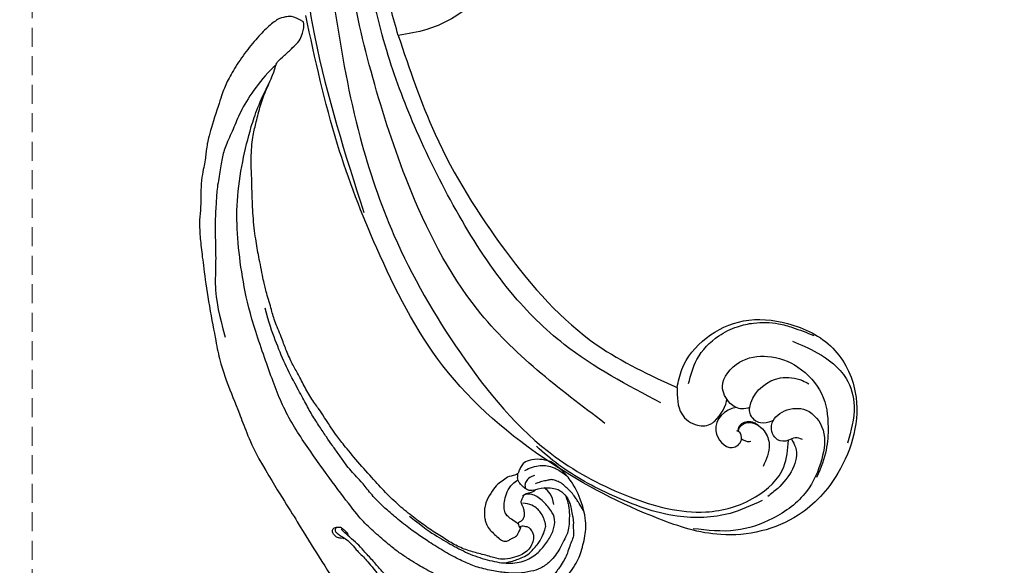
# Model space of a CAD drawing. Units: millimetres. Extents: x 1643 to 6683, y 1509 to 3291.
# Drawn here: x 2441 to 2639, y 2047 to 2156 of the extents above; entities that cross this region are included whole.
import ezdxf

# ---------------------------------------------------------------- set-up
doc = ezdxf.new("R2010")
doc.units = ezdxf.units.MM
doc.linetypes.add('HIDDEN', pattern=[9.525, 6.35, -3.175])
doc.layers.add('A-04.尺寸標註', color=4, linetype='Continuous')
doc.layers.add('H-08.木作(細線)', color=8, linetype='Continuous')
doc.styles.add('新細明體', font='txt')
doc.dimstyles.new('6', dxfattribs={"dimtxt": 15, "dimasz": 4.5, "dimexe": 3, "dimexo": 3, "dimgap": 1.8, "dimtad": 2, "dimdec": 0, "dimtxsty": '新細明體', "dimblk": 'ARCHTICK', "dimcen": 5, "dimclrd": 8, "dimclre": 8, "dimclrt": 4, "dimadec": 0, "dimazin": 0, "dimtfac": 1, "dimtdec": 0, "dimtix": 1, "dimtmove": 2, "dimatfit": 3, "dimldrblk": 'OPEN90', "dimfxl": 1.25, "dimlwd": 9, "dimlwe": 9, "dimarcsym": 0})

# ---------------------------------------------------------------- blocks, each defined once
blk = doc.blocks.new('SE-21104L')
at = {"layer": 'H-08.木作(細線)'}
for points, knots in [([(-91.33, 34.72), (-94.92, 33.4), (-104.94, 29.66), (-119.2, 21.66), (-139.76, 8.04), (-152.8, -4.11), (-161.74, -12.42)], [0.872042, 0.872042, 0.872042, 0.872042, 12.354788, 32.930347, 49.722099, 86.251726, 86.251726, 86.251726, 86.251726]), ([(-93.32, 27.75), (-99.79, 25.15), (-111.7, 20.3), (-129.88, 8.68), (-147.42, -3.74), (-165.28, -20.92), (-179.75, -41.76), (-190.45, -64.05), (-191.27, -84.41), (-188.75, -99.01), (-181.07, -107.92), (-172.94, -111.22), (-168.57, -109.56), (-166.85, -108.91)], [0.990662, 0.990662, 0.990662, 0.990662, 21.854071, 39.502694, 65.540772, 86.262315, 113.399079, 141.622029, 158.549845, 174.119634, 184.505004, 192.833961, 198.21032, 198.21032, 198.21032, 198.21032]), ([(-179.44, -74.17), (-177.06, -62.84), (-172.69, -42.02), (-154.64, -19.09), (-136.96, -2.56), (-120.94, 10.26), (-106.72, 18.01), (-97.95, 21.75), (-94.4, 23.23), (-93.84, 23.47)], [0, 0, 0, 0, 34.248377, 62.91929, 85.510737, 107.095, 124.18758, 133.889587, 135.71838, 135.71838, 135.71838, 135.71838]), ([(-170.91, -82.54), (-170.59, -74.96), (-170.06, -62.4), (-163.68, -44.58), (-154.35, -29.67), (-143.26, -15.56), (-131.12, -2.88), (-121.77, 4.49), (-116.43, 8.19), (-115.87, 8.58)], [0, 0, 0, 0, 22.603022, 37.485118, 56.164675, 75.126433, 91.275953, 108.689022, 110.746758, 110.746758, 110.746758, 110.746758]), ([(-89.97, 4.52), (-89.29, 1.87), (-88.76, -3.62), (-93.46, -11.77), (-103.31, -16.49), (-114.67, -15.34), (-122.62, -9.4), (-125.57, -5.16), (-126.69, -3.56)], [2.848197, 2.848197, 2.848197, 2.848197, 10.416448, 19.711802, 28.630581, 41.978106, 51.62074, 57.459583, 57.459583, 57.459583, 57.459583]), ([(-164.19, -99.09), (-164.59, -98.68), (-165.49, -97.58), (-165.29, -94.67), (-162.47, -91.17), (-156.34, -92.78), (-152.88, -97.95), (-152.18, -104.71), (-155.26, -111.68), (-161.25, -115.35), (-166.66, -117.27), (-171.24, -117.16)], [0.792191, 0.792191, 0.792191, 0.792191, 2.441364, 5.066682, 8.922326, 14.956776, 20.762434, 27.115325, 34.293103, 41.939948, 51.111512, 51.111512, 51.111512, 51.111512]), ([(-165.35, -96.59), (-166.57, -94.74), (-171.35, -92.83), (-174.28, -99.11), (-170.93, -100.87), (-169.46, -99.54), (-169.51, -98.81), (-169.52, -98.69)], [0.350532, 0.350532, 0.350532, 0.350532, 6.800222, 11.366605, 13.747838, 15.525336, 15.910047, 15.910047, 15.910047, 15.910047]), ([(-164.61, -104.44), (-164.68, -104.37), (-164.74, -104.31), (-164.8, -104.24), (-165.35, -103.66), (-166.51, -102.43), (-165.8, -99.55), (-161.45, -98.12), (-156.12, -100.76), (-154.77, -105.35), (-154.82, -107.31), (-154.83, -107.79)], [-0.258586, -0.258586, -0.258586, -0.258586, 0, 0, 0, 2.309429, 4.838034, 7.255379, 15.016869, 19.442815, 20.890477, 20.890477, 20.890477, 20.890477]), ([(-169.52, -99.07), (-169.26, -98.96), (-168.22, -98.87), (-166.39, -100.29), (-166.73, -103.66), (-169.6, -106.45), (-172.21, -106.51), (-173.79, -106.55)], [0.312301, 0.312301, 0.312301, 0.312301, 1.120687, 2.948735, 6.751937, 9.717832, 14.261228, 14.261228, 14.261228, 14.261228]), ([(-170.57, -100.26), (-170.61, -100.5), (-170.66, -100.97), (-170.59, -101.66), (-170.33, -101.99), (-170.21, -102.15)], [0.363629, 0.363629, 0.363629, 0.363629, 1.117687, 1.771897, 2.359379, 2.359379, 2.359379, 2.359379]), ([(-166.36, -109.33), (-166.72, -109.85), (-168.84, -112.84), (-174.73, -112.1), (-178.05, -110.32), (-178.79, -109.93)], [0.252884, 0.252884, 0.252884, 0.252884, 2.094242, 11.087136, 13.627835, 13.627835, 13.627835, 13.627835])]:
    blk.add_open_spline(points, degree=3, knots=knots, dxfattribs=at)
for points in [[(-166.79, -84.21), (-163.07, -83.53), (-155.3, -85.26), (-149.02, -90.56), (-145.73, -98.79), (-146.34, -109.07), (-152.46, -116.94), (-168.62, -120.68), (-179.61, -117.07), (-189.75, -104.66), (-192.16, -92.08), (-191.21, -67.63), (-182.81, -39.84), (-167.1, -17.8), (-151.63, -1.82), (-130.95, 14.92)], [(-126.69, -3.56), (-141.45, -18.7), (-156.62, -41.38), (-165.9, -66.07), (-166.79, -84.21)], [(-180.02, -109.28), (-185.1, -104.53), (-190.12, -95.16), (-191.88, -81.68), (-190.9, -69.29), (-189.45, -63.67)], [(-166.79, -84.21), (-171.17, -87.28), (-171.89, -91.11), (-170.34, -93.54), (-169.74, -93.89)], [(-165.07, -85.92), (-159.97, -85.4), (-153.82, -87.35), (-150.59, -89.94), (-148.55, -92.57), (-146.53, -97.16), (-146.02, -100.04), (-145.67, -104.54)], [(-169.52, -99.07), (-169.04, -98.83), (-167.81, -99.01), (-166.98, -99.81), (-166.55, -101.09), (-166.7, -102.2)], [(-165.51, -111.38), (-165.81, -109.92), (-166.85, -108.91), (-167.66, -106.89), (-165.59, -104.55), (-161.87, -105.69), (-159.87, -109.52), (-162.07, -114.33), (-167.44, -116.55), (-174.6, -116.55), (-182.39, -112.7), (-187.69, -107.01), (-191.04, -99.13)], [(-148.51, -101.15), (-148.5, -106.64), (-150.7, -114.07), (-155.07, -117.9), (-162.31, -119.84)]]:
    blk.add_spline(points, degree=3, dxfattribs=at)
for points in [[(-126.69, -3.56), (-123.86, -1.12), (-121.03, 1.33), (-118.14, 3.67)], [(-169.74, -93.89), (-168.01, -94.54), (-165.71, -94.69), (-164.67, -94.2)]]:
    blk.add_open_spline(points, degree=3, dxfattribs=at)
blk = doc.blocks.new('SE-21117L')
at = {"layer": 'H-08.木作(細線)'}
for points, degree in [([(49.56, -0.85), (42.42, 2.02), (35, 4.71), (28.23, 7.4), (19.67, 10.29), (14.75, 12.7), (12.51, 13.74), (5.37, 19.11), (0.73, 24.12), (-0.1, 25.32), (-1.68, 27.64), (-2.98, 30.42), (-3.44, 32.64), (-3.75, 33.5), (-4.33, 35.31), (-4.84, 38.84), (-4.62, 41.65), (-3.53, 45), (-2.4, 47.25), (-0.1, 50.69), (4.41, 54.83), (6.92, 56.06), (10.52, 55.99), (13.24, 55.77), (15.24, 55.04), (17.86, 54.21), (19.93, 52.79), (21.68, 51.27), (23.61, 49.27), (25, 46.45), (25.26, 44.74), (25.37, 43), (25.07, 41.36), (24.97, 40.02), (24.09, 39.04), (22.89, 38.31), (22.38, 37.87), (21.98, 37.84), (21.84, 38.06), (21.84, 38.64), (21.58, 38.89), (21.51, 39.22), (21.87, 39.51), (22.82, 39.62), (23.66, 40.2), (24.27, 41.83), (24.27, 43.98), (23.22, 45.83), (21.84, 47.17), (20.09, 47.83), (18.49, 48.01)], 3), ([(-87.62, 43.4), (-88.01, 43.4), (-88.18, 43.86), (-88.42, 44.41), (-88.61, 44.63), (-89.16, 44.96), (-89.96, 45.06), (-90.49, 45.01), (-90.97, 44.87), (-91.63, 44.38), (-92.25, 44.26), (-92.74, 44.2), (-93.48, 44.2), (-93.11, 44.57), (-92.62, 45.55), (-91.75, 47.21), (-90.34, 48.81), (-88.3, 50.23), (-87.15, 51.32), (-85.42, 51.79), (-83.76, 51.86), (-81.87, 51.71), (-79.44, 51.56), (-78.44, 51.29), (-77.09, 50.71), (-76.32, 49.67), (-75.2, 48.36), (-73.73, 46.62), (-73.19, 46.05), (-72.61, 45.24), (-71.96, 44.74), (-71.23, 44.01), (-70.48, 42.87), (-70.18, 42.51), (-69.87, 42.13), (-69.23, 41.43), (-68.71, 40.83), (-68.55, 40.62), (-68.21, 40.27), (-68.01, 40.08), (-66.57, 38.33), (-65.98, 37.42), (-65.24, 36.81), (-64.94, 36.46), (-64.8, 36.22), (-64.6, 35.98), (-64.41, 35.71), (-63.94, 35.28), (-63.65, 35), (-62.75, 34.18), (-62.38, 33.8), (-58.14, 28.09), (-57.71, 27), (-56.76, 26.17), (-55.78, 24.74), (-53.89, 22.96), (-48.7, 17.29), (-45.34, 14.35), (-39.4, 10.32), (-34.7, 7.55), (-28.95, 5.03), (-22.89, 2.58), (-16.86, 0.61), (-12.33, -0.85), (-8.61, -1.8), (-5.69, -2.38), (-4.11, -2.67), (-4.01, -2.82), (-4.69, -3.16), (-6.12, -3.72), (-8.7, -4.98), (-9.01, -5.67), (-10.9, -6.76), (-12.29, -8.95), (-12.89, -11.24), (-12.29, -12.53), (-11.4, -12.83), (-12.1, -13.83), (-13.19, -15.02), (-13.79, -17.91), (-13.89, -22.88), (-12.99, -25.77), (-11.31, -29.47), (-10.18, -30.81), (-8.55, -32.25)], 3), ([(-38.29, 48.56), (-36.46, 48.56), (-35.01, 48.41), (-33.42, 47.4), (-31.24, 46.24), (-30.59, 45.01), (-29.58, 43.71), (-28.63, 42.12), (-28.13, 40.38), (-27.26, 38.72), (-27.33, 37.78), (-27.33, 36.11), (-27.33, 35.46), (-26.96, 35.94), (-26.46, 35.57), (-25.88, 33.91), (-25.52, 32.32), (-25.52, 31.96), (-25.44, 30.87), (-25.37, 29.64), (-25.15, 28.05), (-24.94, 27.18), (-24.43, 25.44), (-23.56, 23.56), (-23.12, 22.84), (-21.89, 21.54), (-20.81, 20.31), (-20.15, 19.29), (-19.57, 18.79), (-19.43, 18.42), (-19, 18.28), (-18.2, 17.77), (-18.2, 18.86), (-18.42, 19.65), (-18.13, 20.09), (-17.33, 20.6), (-16.39, 20.23), (-15.95, 19.73), (-15.45, 19.22), (-13.62, 16.93), (-12.83, 15.48), (-10.36, 12.88), (-8.77, 11.65), (-6.81, 9.77), (-3.77, 7.96), (1.23, 5.64), (3.76, 4.92), (7.31, 3.9), (10.36, 3.25), (12.46, 2.53), (14.63, 2.24), (16.8, 1.88), (18.83, 1.44), (21.8, 0.94), (23.47, 0.58), (25.5, 0.58), (27.24, 0.36), (27.89, 0.29)], 3), ([(28.79, 0.77), (28.79, 1.18), (28.45, 1.39), (27.95, 1.43), (26.95, 1.43), (26, 1.27), (24.79, 1.31), (23.79, 1.48), (23.04, 1.73), (21.79, 1.85), (20.67, 2.02), (19.3, 2.31), (17.47, 2.68), (13.85, 3.8), (12, 4.64), (9.79, 5.18), (7.17, 6.39), (5.25, 7.43), (4.33, 7.81), (2.83, 8.68), (1, 9.89), (-0.29, 11.09), (-1.16, 11.89), (-2.76, 13.08), (-4.03, 14.08), (-4.83, 15.41), (-5.29, 15.81)], 3), ([(26.42, 1.53), (26.96, 1.84), (27.28, 2.04), (27.59, 2.1), (28.07, 2.09), (28.45, 2.01), (28.75, 1.88), (29.01, 1.67), (29.15, 1.35), (29.16, 1.04), (29.01, 0.75), (28.69, 0.33), (28.13, 0.02), (27.98, 0.03), (27.53, 0.03), (26.67, 0.05), (26.26, 0.15), (26.05, 0.43), (26.05, 0.45)], 3), ([(26.05, 0.45), (26.05, 0.46), (26.05, 0.47), (26.05, 0.48), (26.05, 0.48), (26.05, 0.48)], 3), ([(26.42, 1.53), (26.32, 1.42), (26.26, 1.36), (26.23, 1.33), (26.22, 1.32)], 3), ([(95.82, -75.78), (98.42, -75.5), (99.35, -74.2), (100.27, -73.27), (100.92, -70.59), (101.29, -67.25), (101.39, -62.99), (101.02, -58.82), (100.46, -55.85), (99.53, -53.17), (97.11, -46.35), (96, -44.22), (95.44, -43.2), (94.79, -42.18), (94.05, -40.79), (93.4, -39.31), (92.01, -36.99), (89.78, -34.21), (88.57, -32.15), (86.99, -30.01), (84.58, -27.42), (81.89, -24.73), (76.96, -19.79), (70.75, -14.32), (68.33, -12.1), (64.16, -9.13), (58.28, -5.85), (53.74, -2.8), (49.56, -0.85)], 3), ([(-3.48, -32.5), (-5.01, -32.21), (-6.31, -30.97), (-7.43, -30.02), (-7.77, -29.68), (-8.28, -29.17), (-8.62, -28.55), (-9.3, -27.82), (-9.92, -27.09), (-10.31, -25.9), (-10.59, -24.66), (-11.22, -23.14), (-11.33, -22.18), (-11.55, -20.38), (-11.55, -19.53), (-11.55, -17.67), (-10.88, -15.98), (-9.35, -14.29), (-8.5, -13.14), (-7.37, -12.18), (-6.36, -11.17), (-5.06, -10.26), (-3.33, -8.61), (-1.83, -7.84), (-0.08, -6.78), (2.11, -5.85), (3.38, -5.27), (5.06, -4.82), (6.99, -4.14), (9.16, -3.72), (10.7, -3.48), (12.56, -3.28), (15.04, -3.1), (16.91, -3.01), (20.11, -3.17), (24.07, -3.41), (27.24, -3.98), (33.84, -5.8), (42.17, -8.24), (51.14, -11.32), (58.35, -15.89), (68.32, -22.4), (74.48, -27.74), (80.01, -33.35), (84.54, -38.96), (88.63, -46.28), (91.35, -52.52), (93.07, -57.59), (93.85, -62.13)], 3), ([(-8.55, -32.25), (-6.39, -33.87), (-4.18, -35.01), (-1.72, -35.83), (2.01, -36.33), (3.46, -35.83), (5.23, -34.94), (6.88, -33.1), (6.94, -32.15), (6.81, -31.14), (6.69, -30.57), (6.37, -29.94), (7.76, -28.55), (8.01, -27.42), (8.52, -25.97), (8.52, -24.33), (8.27, -21.86), (7.57, -20.53), (7.38, -20.15), (6.43, -19.02), (5.87, -18.58), (5.05, -18.01), (3.72, -17.69), (2.52, -17.63), (1.19, -17.44), (0.31, -17.76), (-0.2, -18.32), (-0.32, -19.02), (-0.89, -19.9), (-0.83, -20.53), (-0.7, -21.16), (-0.57, -22.05), (-0.32, -22.05), (-0.32, -22.3), (-1.46, -22.87), (-1.84, -22.93), (-2.91, -22.68), (-3.42, -22.3), (-4.05, -21.54), (-4.49, -20.09), (-4.43, -18.89), (-3.92, -17.57), (-2.92, -16.05), (-1.5, -14.51), (-0.07, -13.92), (2.73, -12.81), (5.11, -11.74), (8, -11.02), (10.93, -10.82), (14.17, -10.47), (17.26, -10.47), (21.05, -10.47), (24.81, -10.9), (28.58, -11.53), (33.52, -12.44), (38.03, -13.51), (39.88, -13.94), (44.75, -15.64), (45.7, -15.99), (48.36, -16.72), (51.33, -18.02), (53.91, -19.25), (56.03, -20.07), (58.74, -21.6), (60.63, -22.85), (64.13, -24.82), (65.79, -26.14), (69.15, -28.58), (70.28, -29.48), (74.08, -32.83), (76.4, -34.89), (79.74, -38.23), (82.95, -42.08), (84.88, -44.52), (87.52, -47.6), (90.03, -51.48), (90.86, -53.6), (92.4, -56.88), (93.37, -59.96), (94.27, -63.9), (94.92, -65.5), (95.17, -65.95), (94.79, -68.14), (94.4, -70.26), (94.14, -72.44), (94.47, -73.47), (94.98, -74.94), (95.82, -75.78)], 3), ([(18.57, -10.16), (14.86, -10.03), (11.66, -10.28), (7.7, -10.78), (3.81, -11.54), (-0.14, -13.04), (-3.41, -14.86), (-5.67, -17.49), (-6.48, -20.5), (-6.48, -23.14), (-6.11, -25.52), (-4.98, -27.53), (-3.41, -28.34), (-0.52, -28.97), (1.99, -28.72), (2.93, -27.72), (3.06, -27.15)], 3), ([(-2.14, -14.24), (-2.7, -14.85), (-3.38, -15.65), (-3.91, -16.56), (-4.69, -17.71), (-5.14, -19.22), (-5.29, -21.97), (-4.94, -23.47), (-4.51, -24.93), (-4.08, -25.51), (-2.9, -26.29), (-1.77, -26.79), (-0.86, -26.94), (0.35, -26.94), (1.61, -26.44), (2.16, -26.06)], 3), ([(94.92, -65.56), (95.34, -63.56), (95.51, -59.48), (95.01, -53.98), (94, -50.61), (93.17, -46.86), (92.33, -44.44), (90.83, -41.86), (89.08, -38.36), (87.57, -36.34), (85.23, -32.75), (82.47, -29.5), (79.39, -25.5), (77.05, -22.08), (73.71, -19.07), (69.79, -16.07)], 3), ([(0.52, -22.19), (0.33, -22.24)], 1), ([(0.52, -22.19), (1.62, -22.06), (3.37, -22.06), (4.22, -22.57), (5.06, -23.67), (5.84, -25.1), (6.29, -26.78), (6.1, -28.27), (5.77, -29.11)], 3), ([(-2.97, -29.61), (-1.64, -30.94), (-0.48, -31.1), (0.62, -31.11)], 3), ([(1.97, -29.47), (2.35, -29.08), (2.61, -28.82), (3.44, -28.67), (4.12, -28.67), (5.13, -28.85), (5.71, -29.02), (6.09, -29.44), (6.35, -29.85), (6.56, -30.17)], 3), ([(3.66, -31.88), (4.22, -31.13), (4.31, -30.28), (4.26, -29.46), (3.97, -29.09), (3.56, -28.68)], 3), ([(-8.42, -32.29), (-7.24, -32.69), (-6.52, -33.02), (-5.84, -33.25), (-4.95, -33.53), (-3.55, -33.86), (-2.59, -33.86), (-1.53, -33.97), (-0.58, -33.75), (0.49, -33.36), (0.82, -32.91), (1.38, -32.29), (2.17, -31.34), (2.45, -30.73), (2.5, -30.67)], 3), ([(5.82, -31.49), (5.64, -32.05), (5.01, -32.99), (4.02, -34.23), (2.84, -35.04), (1.65, -35.47), (0.28, -35.78), (-1.48, -35.76)], 3), ([(-3.48, -32.5), (-3.46, -32.5)], 1)]:
    blk.add_open_spline(points, degree=degree, dxfattribs=at)
for points, knots in [([(-3.85, -32.42), (-4.38, -31.99), (-5.06, -31.6), (-5.64, -31.05), (-6.38, -30.28), (-7.27, -29.09), (-8.28, -27.63), (-8.69, -26.44), (-8.95, -25.26), (-9.28, -23.25), (-9.43, -21.85), (-9.35, -20.06), (-8.72, -17.73), (-7.54, -16.28), (-5.72, -14.28), (-3.6, -12.84), (-1.23, -11.54), (1.93, -10.09), (4.31, -9.54), (7.53, -8.87), (11.61, -8.46), (14.54, -8.28), (17.47, -8.13), (21.59, -8.28), (24.07, -8.43), (27.15, -8.87), (30.08, -9.68), (31.9, -9.9), (33.34, -10.18), (35.11, -10.57), (37.33, -11.34), (39.5, -11.94), (41.4, -12.52), (43.78, -13.38), (46.51, -14.31), (49.08, -15.5), (52.36, -16.93), (57.02, -19.07), (61.32, -21.64), (64.61, -23.73), (66.94, -25.58)], [0.055984, 0.055984, 0.055984, 0.055984, 1, 2, 3, 4, 5, 6, 7, 8, 9, 10, 11, 12, 13, 14, 15, 16, 17, 18, 19, 20, 21, 22, 23, 24, 25, 26, 27, 28, 29, 30, 31, 32, 33, 34, 35, 36, 37, 38, 38, 38, 38]), ([(-0.51, -21.8), (0.14, -22), (0.46, -22.38), (0.52, -22.64), (0.01, -23.16), (0.33, -24.38), (0.72, -24.71), (1.43, -25.42), (2.53, -25.87), (2.72, -26.26), (2.85, -26.96), (2.98, -27.48), (2.91, -27.8), (2.59, -28.26), (2.1, -28.81), (1.85, -29.22), (1.74, -29.79)], [0, 0, 0, 0, 1, 2, 3, 4, 5, 6, 7, 8, 9, 10, 11, 12, 13, 13.850245, 13.850245, 13.850245, 13.850245]), ([(1.97, -29.47), (1.19, -30.61), (0.47, -31.33), (-1.15, -32.29), (-2, -32.59), (-2.95, -32.63), (-3.33, -32.55), (-3.44, -32.51), (-3.46, -32.5)], [0, 0, 0, 0, 1, 2, 3, 4, 5, 5.621342, 5.621342, 5.621342, 5.621342])]:
    blk.add_open_spline(points, degree=3, knots=knots, dxfattribs=at)
blk = doc.blocks.new('_ArchTick')
at = {"color": 0, "linetype": 'ByBlock', "const_width": 0.15}
blk.add_lwpolyline([(-0.5, -0.5), (0.5, 0.5)], dxfattribs=at)
blk = doc.blocks.new('*D32')
at = {"layer": 'A-04.尺寸標註', "color": 8, "linetype": 'HIDDEN', "lineweight": 9, "ltscale": 0.6, "transparency": 16777216}
for p, q in [((2553.74, 2804.78), (3484.09, 2804.78)), ((2528.58, 1858.13), (3484.09, 1858.13))]:
    blk.add_line(p, q, dxfattribs=at)
at = {"layer": 'A-04.尺寸標註', "color": 8, "lineweight": 9, "ltscale": 0.6, "transparency": 16777216}
blk.add_line((3481.09, 2804.78), (3481.09, 1858.13), dxfattribs=at)
at = {"layer": 'DEFPOINTS', "color": 0, "ltscale": 0.6, "transparency": 16777216}
for p in [(2550.74, 2804.78), (2525.58, 1858.13), (3481.09, 1858.13)]:
    blk.add_point(p, dxfattribs=at)
at = {"layer": 'A-04.尺寸標註', "color": 8, "lineweight": 9, "ltscale": 0.6, "transparency": 16777216, "xscale": 4.5, "yscale": 4.5, "zscale": 4.5}
for p, rotation in [((3481.09, 2804.78), 90), ((3481.09, 1858.13), 270)]:
    blk.add_blockref('_ArchTick', p, dxfattribs=dict(at, rotation=rotation))
at = {"layer": 'A-04.尺寸標註', "color": 4, "ltscale": 0.6, "transparency": 16777216, "insert": (3491.34, 2331.46), "char_height": 15, "attachment_point": 5, "rotation": 90, "style": '新細明體'}
blk.add_mtext('947', dxfattribs=at)
blk = doc.blocks.new('_Open90')
at = {"color": 0, "linetype": 'ByBlock', "lineweight": -2}
for p, q in [((-0.5, 0.5), (0, 0)), ((0, 0), (-1, 0)), ((0, 0), (-0.5, -0.5))]:
    blk.add_line(p, q, dxfattribs=at)
blk = doc.blocks.new('*D33')
at = {"layer": 'A-04.尺寸標註', "color": 8, "linetype": 'HIDDEN', "lineweight": 9, "ltscale": 0.6, "transparency": 16777216}
for p, q in [((3354.72, 2720.44), (3354.72, 1759.44)), ((2443.99, 2640.1), (2443.99, 1759.44))]:
    blk.add_line(p, q, dxfattribs=at)
at = {"layer": 'A-04.尺寸標註', "color": 8, "lineweight": 9, "ltscale": 0.6, "transparency": 16777216}
blk.add_line((3354.72, 1762.44), (2443.99, 1762.44), dxfattribs=at)
at = {"layer": 'DEFPOINTS', "color": 0, "ltscale": 0.6, "transparency": 16777216}
for p in [(3354.72, 2723.44), (2443.99, 2643.1), (2443.99, 1762.44)]:
    blk.add_point(p, dxfattribs=at)
at = {"layer": 'A-04.尺寸標註', "color": 8, "lineweight": 9, "ltscale": 0.6, "transparency": 16777216, "xscale": 4.5, "yscale": 4.5, "zscale": 4.5, "rotation": 180}
blk.add_blockref('_ArchTick', (2443.99, 1762.44), dxfattribs=at)
at = {"layer": 'A-04.尺寸標註', "color": 8, "lineweight": 9, "ltscale": 0.6, "transparency": 16777216, "xscale": 4.5, "yscale": 4.5, "zscale": 4.5}
blk.add_blockref('_ArchTick', (3354.72, 1762.44), dxfattribs=at)
at = {"layer": 'A-04.尺寸標註', "color": 4, "ltscale": 0.6, "transparency": 16777216, "insert": (2899.35, 1752.19), "char_height": 15, "attachment_point": 5, "style": '新細明體'}
blk.add_mtext('911', dxfattribs=at)

msp = doc.modelspace()

# ---------------------------------------------------------------- block references
at = {"layer": 'H-08.木作(細線)'}
for name, p, rotation in [('SE-21104L', (2568.08, 2268.94), 64.82216392170609), ('SE-21117L', (2528.22, 2037.04), 142.4595638681926)]:
    msp.add_blockref(name, p, dxfattribs=dict(at, rotation=rotation))

# ---------------------------------------------------------------- dimensions: what is measured, and where the dimension line sits
at = {"layer": 'A-04.尺寸標註', "color": 8, "ltscale": 0.6}
dim = msp.add_linear_dim(base=(3481.09, 1858.13), p1=(2550.74, 2804.78), p2=(2525.58, 1858.13), angle=90, dimstyle='6', dxfattribs=at)
dim.commit()
dim.dimension.update_dxf_attribs({"geometry": '*D32', "text_midpoint": (3491.34, 2331.46)})
dim = msp.add_linear_dim(base=(2443.99, 1762.44), p1=(3354.72, 2723.44), p2=(2443.99, 2643.1), dimstyle='6', dxfattribs=at)
dim.commit()
dim.dimension.update_dxf_attribs({"geometry": '*D33', "text_midpoint": (2899.35, 1752.19)})

doc.saveas('drawing.dxf')
